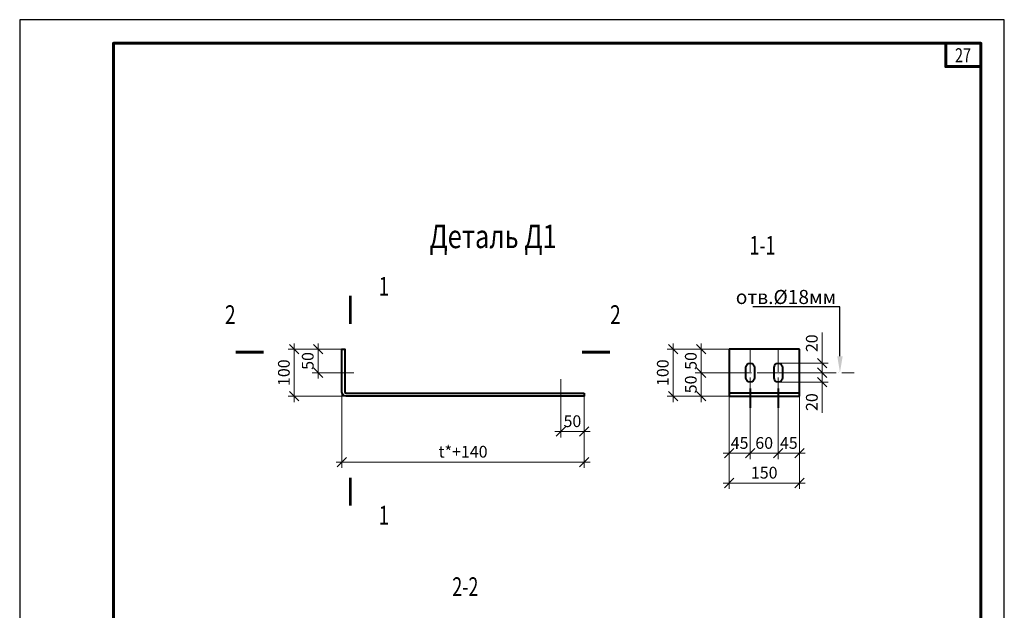
# Model space of a CAD drawing. Units: millimetres. Extents: x -548957 to 6472670, y -1273009 to -860035.
# Drawn here: x 1015464 to 1017564, y -1196890 to -1195632 of the extents above; entities that cross this region are included whole.
import ezdxf
from ezdxf import colors
from ezdxf.entities.mleader import LeaderData, LeaderLine
from ezdxf.enums import TextEntityAlignment as Align
from ezdxf.math import Vec2, Vec3

# ---------------------------------------------------------------- set-up
doc = ezdxf.new("R2010")
doc.units = ezdxf.units.MM
doc.header["$PDMODE"] = 3
doc.linetypes.add('ACAD_ISO04W100', pattern=[30, 24, -3, 0, -3])
doc.linetypes.add('DASHED', pattern=[19.05, 12.7, -6.35])
doc.layers.get('0').update_dxf_attribs({"lineweight": 30})
for name, color, linetype, lineweight in [('Osi', 30, 'ACAD_ISO04W100', 15), ('Болт', 243, 'Continuous', 40), ('Выноски', 233, 'Continuous', 20), ('КЖ-00-0-Рамка-С25', 7, 'Continuous', 25), ('КЖ-00-0-Рамка-С60', 7, 'Continuous', 60), ('КЖ-00-0-ШТАМП-1Текст', 7, 'Continuous', 30), ('Маркировка', 11, 'Continuous', 15), ('Нумлист', 7, 'Continuous', 60), ('Размеры', 133, 'Continuous', 20), ('РАМКА', 55, 'Continuous', 60), ('Сталь осн.', 151, 'Continuous', 40)]:
    doc.layers.add(name, color=color, linetype=linetype, lineweight=lineweight)
doc.styles.add('simplex', font='simplex.shx', dxfattribs={"width": 0.75, "oblique": 15})
doc.styles.add('SPDS', font='isocpeur.TTF', dxfattribs={"width": 0.7, "oblique": 15})
doc.styles.add('МИП_ГОСТ', font='MIPGOST.SHX', dxfattribs={"width": 1.1, "oblique": 15})
doc.dimstyles.new('1-10', dxfattribs={"dimscale": 10, "dimtxt": 2.5, "dimasz": 2, "dimexe": 1.25, "dimexo": 0, "dimtad": 1, "dimtxsty": 'SPDS', "dimblk": 'OBLIQUE', "dimcen": 2.5, "dimdle": 1.25, "dimclrd": 256, "dimclre": 256, "dimclrt": 256, "dimadec": 0, "dimazin": 0, "dimtfac": 1, "dimtmove": 0, "dimatfit": 3, "dimfxl": 1.25, "dimlwd": 15, "dimlwe": 15, "dimarcsym": 0})

# ---------------------------------------------------------------- blocks, each defined once
blk = doc.blocks.new('_Oblique')
at = {"color": 0, "linetype": 'ByBlock', "lineweight": -2}
blk.add_line((-0.5, -0.5), (0.5, 0.5), dxfattribs=at)
blk = doc.blocks.new('*D16')
at = {"layer": 'Defpoints', "color": 0, "ltscale": 100, "transparency": 16777216}
for p in [(1016151.7, -1196334), (1016049.8, -1196434), (1016160.7, -1196434)]:
    blk.add_point(p, dxfattribs=at)
at = {"layer": 'Размеры', "lineweight": 15, "ltscale": 100, "transparency": 16777216}
for p, q in [((1016049.8, -1196321.5), (1016049.8, -1196446.5)), ((1016151.7, -1196334), (1016037.3, -1196334)), ((1016160.7, -1196434), (1016037.3, -1196434))]:
    blk.add_line(p, q, dxfattribs=at)
at = {"layer": 'Размеры', "lineweight": 15, "ltscale": 100, "transparency": 16777216, "xscale": 20, "yscale": 20, "zscale": 20}
for p, rotation in [((1016049.8, -1196334), 90), ((1016049.8, -1196434), 270)]:
    blk.add_blockref('_Oblique', p, dxfattribs=dict(at, rotation=rotation))
at = {"layer": 'Размеры', "ltscale": 100, "transparency": 16777216, "insert": (1016031.1, -1196384), "char_height": 25, "attachment_point": 5, "rotation": 90, "style": 'SPDS'}
blk.add_mtext('100', dxfattribs=at)
blk = doc.blocks.new('*D17')
at = {"layer": 'Defpoints', "color": 0, "ltscale": 100, "transparency": 16777216}
for p in [(1016151.7, -1196425), (1016668.3, -1196434), (1016668.3, -1196574.4)]:
    blk.add_point(p, dxfattribs=at)
at = {"layer": 'Размеры', "lineweight": 15, "ltscale": 100, "transparency": 16777216}
for p, q in [((1016151.7, -1196425), (1016151.7, -1196586.9)), ((1016668.3, -1196434), (1016668.3, -1196586.9)), ((1016139.2, -1196574.4), (1016680.8, -1196574.4))]:
    blk.add_line(p, q, dxfattribs=at)
at = {"layer": 'Размеры', "lineweight": 15, "ltscale": 100, "transparency": 16777216, "xscale": 20, "yscale": 20, "zscale": 20, "rotation": 180}
blk.add_blockref('_Oblique', (1016151.7, -1196574.4), dxfattribs=at)
at = {"layer": 'Размеры', "lineweight": 15, "ltscale": 100, "transparency": 16777216, "xscale": 20, "yscale": 20, "zscale": 20}
blk.add_blockref('_Oblique', (1016668.3, -1196574.4), dxfattribs=at)
at = {"layer": 'Размеры', "ltscale": 100, "transparency": 16777216, "insert": (1016410, -1196555.6), "char_height": 25, "attachment_point": 5, "style": 'SPDS'}
blk.add_mtext('t*+140', dxfattribs=at)
blk = doc.blocks.new('*D18')
at = {"layer": 'Defpoints', "color": 0, "ltscale": 100, "transparency": 16777216}
for p in [(1016618.3, -1196434), (1016668.3, -1196434), (1016668.3, -1196509.3)]:
    blk.add_point(p, dxfattribs=at)
at = {"layer": 'Размеры', "lineweight": 15, "ltscale": 100, "transparency": 16777216}
for p, q in [((1016618.3, -1196434), (1016618.3, -1196521.8)), ((1016668.3, -1196434), (1016668.3, -1196521.8)), ((1016605.8, -1196509.3), (1016680.8, -1196509.3))]:
    blk.add_line(p, q, dxfattribs=at)
at = {"layer": 'Размеры', "lineweight": 15, "ltscale": 100, "transparency": 16777216, "xscale": 20, "yscale": 20, "zscale": 20, "rotation": 180}
blk.add_blockref('_Oblique', (1016618.3, -1196509.3), dxfattribs=at)
at = {"layer": 'Размеры', "lineweight": 15, "ltscale": 100, "transparency": 16777216, "xscale": 20, "yscale": 20, "zscale": 20}
blk.add_blockref('_Oblique', (1016668.3, -1196509.3), dxfattribs=at)
at = {"layer": 'Размеры', "ltscale": 100, "transparency": 16777216, "insert": (1016643.3, -1196490.6), "char_height": 25, "attachment_point": 5, "style": 'SPDS'}
blk.add_mtext('50', dxfattribs=at)
blk = doc.blocks.new('*D19')
at = {"layer": 'Defpoints', "color": 0, "ltscale": 100, "transparency": 16777216}
for p in [(1016100.8, -1196334), (1016141.7, -1196334), (1016151.7, -1196384)]:
    blk.add_point(p, dxfattribs=at)
at = {"layer": 'Размеры', "lineweight": 15, "ltscale": 100, "transparency": 16777216}
for p, q in [((1016100.8, -1196396.5), (1016100.8, -1196321.5)), ((1016141.7, -1196334), (1016088.3, -1196334)), ((1016151.7, -1196384), (1016088.3, -1196384))]:
    blk.add_line(p, q, dxfattribs=at)
at = {"layer": 'Размеры', "lineweight": 15, "ltscale": 100, "transparency": 16777216, "xscale": 20, "yscale": 20, "zscale": 20}
for p, rotation in [((1016100.8, -1196334), 90), ((1016100.8, -1196384), 270)]:
    blk.add_blockref('_Oblique', p, dxfattribs=dict(at, rotation=rotation))
at = {"layer": 'Размеры', "ltscale": 100, "transparency": 16777216, "insert": (1016082, -1196359), "char_height": 25, "attachment_point": 5, "rotation": 90, "style": 'SPDS'}
blk.add_mtext('50', dxfattribs=at)
blk = doc.blocks.new('*D24')
at = {"layer": 'Defpoints', "color": 0, "ltscale": 100, "transparency": 16777216}
for p in [(1017022.3, -1196434), (1017082.3, -1196434), (1017082.3, -1196555.7)]:
    blk.add_point(p, dxfattribs=at)
at = {"layer": 'Размеры', "lineweight": 15, "ltscale": 100, "transparency": 16777216}
for p, q in [((1017022.3, -1196434), (1017022.3, -1196568.2)), ((1017082.3, -1196434), (1017082.3, -1196568.2)), ((1017009.8, -1196555.7), (1017094.8, -1196555.7))]:
    blk.add_line(p, q, dxfattribs=at)
at = {"layer": 'Размеры', "lineweight": 15, "ltscale": 100, "transparency": 16777216, "xscale": 20, "yscale": 20, "zscale": 20, "rotation": 180}
blk.add_blockref('_Oblique', (1017022.3, -1196555.7), dxfattribs=at)
at = {"layer": 'Размеры', "lineweight": 15, "ltscale": 100, "transparency": 16777216, "xscale": 20, "yscale": 20, "zscale": 20}
blk.add_blockref('_Oblique', (1017082.3, -1196555.7), dxfattribs=at)
at = {"layer": 'Размеры', "ltscale": 100, "transparency": 16777216, "insert": (1017052.3, -1196537), "char_height": 25, "attachment_point": 5, "style": 'SPDS'}
blk.add_mtext('60', dxfattribs=at)
blk = doc.blocks.new('*D20')
at = {"layer": 'Defpoints', "color": 0, "ltscale": 100, "transparency": 16777216}
for p in [(1017082.3, -1196432.6), (1017127.3, -1196432.6), (1017127.3, -1196555.7)]:
    blk.add_point(p, dxfattribs=at)
at = {"layer": 'Размеры', "lineweight": 15, "ltscale": 100, "transparency": 16777216}
for p, q in [((1017082.3, -1196432.6), (1017082.3, -1196568.2)), ((1017127.3, -1196432.6), (1017127.3, -1196568.2)), ((1017069.8, -1196555.7), (1017139.8, -1196555.7))]:
    blk.add_line(p, q, dxfattribs=at)
at = {"layer": 'Размеры', "lineweight": 15, "ltscale": 100, "transparency": 16777216, "xscale": 20, "yscale": 20, "zscale": 20, "rotation": 180}
blk.add_blockref('_Oblique', (1017082.3, -1196555.7), dxfattribs=at)
at = {"layer": 'Размеры', "lineweight": 15, "ltscale": 100, "transparency": 16777216, "xscale": 20, "yscale": 20, "zscale": 20}
blk.add_blockref('_Oblique', (1017127.3, -1196555.7), dxfattribs=at)
at = {"layer": 'Размеры', "ltscale": 100, "transparency": 16777216, "insert": (1017104.8, -1196537), "char_height": 25, "attachment_point": 5, "style": 'SPDS'}
blk.add_mtext('45', dxfattribs=at)
blk = doc.blocks.new('*D21')
at = {"layer": 'Defpoints', "color": 0, "ltscale": 100, "transparency": 16777216}
for p in [(1016977.3, -1196432.6), (1017022.3, -1196432.6), (1016977.3, -1196555.7)]:
    blk.add_point(p, dxfattribs=at)
at = {"layer": 'Размеры', "lineweight": 15, "ltscale": 100, "transparency": 16777216}
for p, q in [((1016977.3, -1196432.6), (1016977.3, -1196568.2)), ((1017022.3, -1196432.6), (1017022.3, -1196568.2)), ((1017034.8, -1196555.7), (1016964.8, -1196555.7))]:
    blk.add_line(p, q, dxfattribs=at)
at = {"layer": 'Размеры', "lineweight": 15, "ltscale": 100, "transparency": 16777216, "xscale": 20, "yscale": 20, "zscale": 20, "rotation": 180}
blk.add_blockref('_Oblique', (1016977.3, -1196555.7), dxfattribs=at)
at = {"layer": 'Размеры', "lineweight": 15, "ltscale": 100, "transparency": 16777216, "xscale": 20, "yscale": 20, "zscale": 20}
blk.add_blockref('_Oblique', (1017022.3, -1196555.7), dxfattribs=at)
at = {"layer": 'Размеры', "ltscale": 100, "transparency": 16777216, "insert": (1016999.8, -1196537), "char_height": 25, "attachment_point": 5, "style": 'SPDS'}
blk.add_mtext('45', dxfattribs=at)
blk = doc.blocks.new('*D22')
at = {"layer": 'Defpoints', "color": 0, "ltscale": 100, "transparency": 16777216}
for p in [(1016917.8, -1196334), (1016977.3, -1196334), (1016977.3, -1196384)]:
    blk.add_point(p, dxfattribs=at)
at = {"layer": 'Размеры', "lineweight": 15, "ltscale": 100, "transparency": 16777216}
for p, q in [((1016917.8, -1196396.5), (1016917.8, -1196321.5)), ((1016977.3, -1196334), (1016905.3, -1196334)), ((1016977.3, -1196384), (1016905.3, -1196384))]:
    blk.add_line(p, q, dxfattribs=at)
at = {"layer": 'Размеры', "lineweight": 15, "ltscale": 100, "transparency": 16777216, "xscale": 20, "yscale": 20, "zscale": 20}
for p, rotation in [((1016917.8, -1196334), 90), ((1016917.8, -1196384), 270)]:
    blk.add_blockref('_Oblique', p, dxfattribs=dict(at, rotation=rotation))
at = {"layer": 'Размеры', "ltscale": 100, "transparency": 16777216, "insert": (1016899, -1196359), "char_height": 25, "attachment_point": 5, "rotation": 90, "style": 'SPDS'}
blk.add_mtext('50', dxfattribs=at)
blk = doc.blocks.new('*D23')
at = {"layer": 'Defpoints', "color": 0, "ltscale": 100, "transparency": 16777216}
for p in [(1016977.3, -1196384), (1016917.8, -1196434), (1016977.3, -1196434)]:
    blk.add_point(p, dxfattribs=at)
at = {"layer": 'Размеры', "lineweight": 15, "ltscale": 100, "transparency": 16777216}
for p, q in [((1016977.3, -1196384), (1016905.3, -1196384)), ((1016917.8, -1196371.5), (1016917.8, -1196446.5)), ((1016977.3, -1196434), (1016905.3, -1196434))]:
    blk.add_line(p, q, dxfattribs=at)
at = {"layer": 'Размеры', "lineweight": 15, "ltscale": 100, "transparency": 16777216, "xscale": 20, "yscale": 20, "zscale": 20}
for p, rotation in [((1016917.8, -1196384), 90), ((1016917.8, -1196434), 270)]:
    blk.add_blockref('_Oblique', p, dxfattribs=dict(at, rotation=rotation))
at = {"layer": 'Размеры', "ltscale": 100, "transparency": 16777216, "insert": (1016899, -1196409), "char_height": 25, "attachment_point": 5, "rotation": 90, "style": 'SPDS'}
blk.add_mtext('50', dxfattribs=at)
blk = doc.blocks.new('*D31')
at = {"layer": 'Defpoints', "color": 0, "ltscale": 100, "transparency": 16777216}
for p in [(1016977.3, -1196434), (1017127.3, -1196434), (1017127.3, -1196619.1)]:
    blk.add_point(p, dxfattribs=at)
at = {"layer": 'Размеры', "lineweight": 15, "ltscale": 100, "transparency": 16777216}
for p, q in [((1016977.3, -1196434), (1016977.3, -1196631.6)), ((1017127.3, -1196434), (1017127.3, -1196631.6)), ((1016964.8, -1196619.1), (1017139.8, -1196619.1))]:
    blk.add_line(p, q, dxfattribs=at)
at = {"layer": 'Размеры', "lineweight": 15, "ltscale": 100, "transparency": 16777216, "xscale": 20, "yscale": 20, "zscale": 20, "rotation": 180}
blk.add_blockref('_Oblique', (1016977.3, -1196619.1), dxfattribs=at)
at = {"layer": 'Размеры', "lineweight": 15, "ltscale": 100, "transparency": 16777216, "xscale": 20, "yscale": 20, "zscale": 20}
blk.add_blockref('_Oblique', (1017127.3, -1196619.1), dxfattribs=at)
at = {"layer": 'Размеры', "ltscale": 100, "transparency": 16777216, "insert": (1017052.3, -1196600.3), "char_height": 25, "attachment_point": 5, "style": 'SPDS'}
blk.add_mtext('150', dxfattribs=at)
blk = doc.blocks.new('*D32')
at = {"layer": 'Defpoints', "color": 0, "ltscale": 100, "transparency": 16777216}
for p in [(1016858, -1196334), (1016977.3, -1196334), (1016977.3, -1196434)]:
    blk.add_point(p, dxfattribs=at)
at = {"layer": 'Размеры', "lineweight": 15, "ltscale": 100, "transparency": 16777216}
for p, q in [((1016858, -1196446.5), (1016858, -1196321.5)), ((1016977.3, -1196334), (1016845.5, -1196334)), ((1016977.3, -1196434), (1016845.5, -1196434))]:
    blk.add_line(p, q, dxfattribs=at)
at = {"layer": 'Размеры', "lineweight": 15, "ltscale": 100, "transparency": 16777216, "xscale": 20, "yscale": 20, "zscale": 20}
for p, rotation in [((1016858, -1196334), 90), ((1016858, -1196434), 270)]:
    blk.add_blockref('_Oblique', p, dxfattribs=dict(at, rotation=rotation))
at = {"layer": 'Размеры', "ltscale": 100, "transparency": 16777216, "insert": (1016839.2, -1196384), "char_height": 25, "attachment_point": 5, "rotation": 90, "style": 'SPDS'}
blk.add_mtext('100', dxfattribs=at)
blk = doc.blocks.new('*D37')
at = {"layer": 'Defpoints', "color": 0, "ltscale": 100, "transparency": 16777216}
for p in [(1017082.3, -1196364), (1017175.9, -1196364), (1017082.3, -1196384)]:
    blk.add_point(p, dxfattribs=at)
at = {"layer": 'Размеры', "lineweight": 15, "ltscale": 100, "transparency": 16777216}
for p, q in [((1017175.9, -1196364), (1017175.9, -1196298.6)), ((1017082.3, -1196364), (1017188.4, -1196364)), ((1017175.9, -1196396.5), (1017175.9, -1196364)), ((1017082.3, -1196384), (1017188.4, -1196384))]:
    blk.add_line(p, q, dxfattribs=at)
at = {"layer": 'Размеры', "lineweight": 15, "ltscale": 100, "transparency": 16777216, "xscale": 20, "yscale": 20, "zscale": 20}
for p, rotation in [((1017175.9, -1196364), 90), ((1017175.9, -1196384), 270)]:
    blk.add_blockref('_Oblique', p, dxfattribs=dict(at, rotation=rotation))
at = {"layer": 'Размеры', "ltscale": 100, "transparency": 16777216, "insert": (1017157.1, -1196321.3), "char_height": 25, "attachment_point": 5, "rotation": 90, "style": 'SPDS'}
blk.add_mtext('20', dxfattribs=at)
blk = doc.blocks.new('*D38')
at = {"layer": 'Defpoints', "color": 0, "ltscale": 100, "transparency": 16777216}
for p in [(1017082.3, -1196384), (1017082.3, -1196404), (1017175.9, -1196404)]:
    blk.add_point(p, dxfattribs=at)
at = {"layer": 'Размеры', "lineweight": 15, "ltscale": 100, "transparency": 16777216}
for p, q in [((1017082.3, -1196384), (1017188.4, -1196384)), ((1017175.9, -1196371.5), (1017175.9, -1196404)), ((1017082.3, -1196404), (1017188.4, -1196404)), ((1017175.9, -1196404), (1017175.9, -1196469.4))]:
    blk.add_line(p, q, dxfattribs=at)
at = {"layer": 'Размеры', "lineweight": 15, "ltscale": 100, "transparency": 16777216, "xscale": 20, "yscale": 20, "zscale": 20}
for p, rotation in [((1017175.9, -1196384), 90), ((1017175.9, -1196404), 270)]:
    blk.add_blockref('_Oblique', p, dxfattribs=dict(at, rotation=rotation))
at = {"layer": 'Размеры', "ltscale": 100, "transparency": 16777216, "insert": (1017157.1, -1196446.7), "char_height": 25, "attachment_point": 5, "rotation": 90, "style": 'SPDS'}
blk.add_mtext('20', dxfattribs=at)
blk = doc.blocks.new('*U76')
at = {"layer": 'КЖ-00-0-Рамка-С25', "linetype": 'Continuous', "lineweight": 25}
for p, q in [((-200, 90), (-200, 155)), ((-195, 90), (-195, 155))]:
    blk.add_line(p, q, dxfattribs=at)
blk.add_lwpolyline([(-210, 0), (0, 0), (0, 297), (-210, 297), (-210, 0)], dxfattribs=at)
at = {"layer": 'КЖ-00-0-Рамка-С60', "linetype": 'Continuous', "lineweight": 60}
for p, q in [((-190, 155), (-210, 155)), ((-210, 90), (-210, 155)), ((-210, 155), (-190, 155)), ((-205, 90), (-205, 155)), ((-205, 145), (-190, 145)), ((-205, 130), (-190, 130)), ((-205, 110), (-190, 110)), ((-210, 90), (-190, 90)), ((-202, 5), (-202, 90)), ((-197, 5), (-197, 90)), ((-202, 65), (-190, 65)), ((-202, 30), (-190, 30)), ((-190, 5), (-202, 5))]:
    blk.add_line(p, q, dxfattribs=at)
at = {"layer": 'КЖ-00-0-Рамка-С60', "linetype": 'Continuous', "lineweight": 60, "ltscale": 100}
blk.add_line((-190, 5), (-5, 5), dxfattribs=at)
at = {"layer": 'КЖ-00-0-Рамка-С60', "linetype": 'Continuous', "lineweight": 60}
blk.add_lwpolyline([(-190, 5), (-5, 5), (-5, 292), (-190, 292), (-190, 5)], dxfattribs=at)
at = {"layer": 'КЖ-00-0-ШТАМП-1Текст', "style": 'МИП_ГОСТ', "width": 0.8}
blk.add_text('Согласовано', height=2.5, rotation=90, dxfattribs=at).set_placement((-206.12, 92))
for s, p in [('Подп. и дата', (-199.5, 47.5)), ('Инв. N° подл.', (-199.5, 17.5))]:
    blk.add_text(s, height=2.5, rotation=90, dxfattribs=at).set_placement(p, align=Align.MIDDLE_CENTER)
blk.add_text('Формат', height=2.5, dxfattribs=at).set_placement((-27.72, 1.25), align=Align.CENTER)
at = {"layer": 'КЖ-00-0-ШТАМП-1Текст', "lineweight": 30, "style": 'МИП_ГОСТ', "width": 0.8, "flags": 8}
blk.add_attdef('FORMAT', (-19.5, 1.25), '', height=2.5, dxfattribs=at)
blk = doc.blocks.new('*U89')
at = {"layer": 'РАМКА', "lineweight": 60}
blk.add_lwpolyline([(-7.5, 0), (0, 0), (0, -5), (-7.5, -5), (-7.5, 0)], dxfattribs=at)
at = {"color": 0, "style": 'simplex', "oblique": 15, "width": 0.75}
blk.add_attdef('№ТОЧКИ', (-5.51, -4.08), '', height=3, dxfattribs=at)

msp = doc.modelspace()

# ---------------------------------------------------------------- linework, layer by layer
at = {"layer": 'Osi', "ltscale": 2}
for p, q in [((1017022.3428, -1196333.9871), (1017022.3428, -1196433.9871)), ((1017082.3428, -1196333.9871), (1017082.3428, -1196433.9871)), ((1016977.3428, -1196383.9871), (1017243.8953, -1196383.9871))]:
    msp.add_line(p, q, dxfattribs=at)
at = {"layer": 'Osi', "ltscale": 100}
for p, q in [((1016126.2198, -1196383.9871), (1016177.2198, -1196383.9871)), ((1016618.3213, -1196397.4871), (1016618.3213, -1196458.4871))]:
    msp.add_line(p, q, dxfattribs=at)
at = {"layer": 'Болт', "ltscale": 150}
for p, q in [((1017022.3428, -1196417.9871), (1017022.3428, -1196458.9871)), ((1017082.3428, -1196417.9871), (1017082.3428, -1196458.9871))]:
    msp.add_line(p, q, dxfattribs=at)
at = {"layer": 'Маркировка'}
for points in [[(1016169.7306, -1196279.9491, 6, 6, 0), (1016169.7306, -1196219.9491, 6, 6, 0), (1016169.7306, -1196239.9491, 0, 8, 0), (1016209.7306, -1196239.9491, 0, 0, 0), (1016269.7306, -1196239.9491, 0, 0, 0)], [(1015984.9165, -1196340.3292, 6, 6, 0), (1015924.9165, -1196340.3292, 6, 6, 0), (1015944.9165, -1196340.3292, 0, 8, 0), (1015944.9165, -1196300.3292, 0, 0, 0), (1015944.9165, -1196240.3292, 0, 0, 0)], [(1016663.5839, -1196340.3292, 6, 6, 0), (1016723.5839, -1196340.3292, 6, 6, 0), (1016703.5839, -1196340.3292, 0, 8, 0), (1016703.5839, -1196300.3292, 0, 0, 0), (1016703.5839, -1196240.3292, 0, 0, 0)], [(1016169.7306, -1196607.5717, 6, 6, 0), (1016169.7306, -1196667.5717, 6, 6, 0), (1016169.7306, -1196647.5717, 0, 8, 0), (1016209.7306, -1196647.5717, 0, 0, 0), (1016269.7306, -1196647.5717, 0, 0, 0)]]:
    msp.add_lwpolyline(points, format="xyseb", dxfattribs=at)
at = {"layer": 'Сталь осн.', "linetype": 'DASHED', "ltscale": 150}
for p, q in [((1017127.3428, -1196333.9871), (1016977.3428, -1196333.9871)), ((1016977.3428, -1196333.9871), (1016977.3428, -1196433.9871)), ((1017127.3428, -1196433.9871), (1017127.3428, -1196333.9871)), ((1017127.3428, -1196427.9871), (1016977.3428, -1196427.9871)), ((1017127.3428, -1196433.9871), (1017127.3428, -1196427.9871)), ((1016977.3428, -1196433.9871), (1017127.3428, -1196433.9871)), ((1016977.3428, -1196433.9871), (1017127.3428, -1196433.9871))]:
    msp.add_line(p, q, dxfattribs=at)
at = {"layer": 'Сталь осн.', "linetype": 'ByBlock', "ltscale": 150}
msp.add_lwpolyline([(1016668.3213, -1196427.9871), (1016668.3213, -1196433.9871), (1016160.7194, -1196433.9871, -0.414213562), (1016151.7194, -1196424.9871), (1016151.7194, -1196333.9871), (1016157.7194, -1196333.9871), (1016157.7194, -1196424.9871, 0.414213562), (1016160.7194, -1196427.9871), (1016668.3213, -1196427.9871)], format="xyb", dxfattribs=at)
at = {"layer": 'Сталь осн.', "ltscale": 100}
for points in [[(1017013.3428, -1196372.9871, -1), (1017031.3428, -1196372.9871), (1017031.3428, -1196394.9871, -1), (1017013.3428, -1196394.9871)], [(1017073.3428, -1196372.9871, -1), (1017091.3428, -1196372.9871), (1017091.3428, -1196394.9871, -1), (1017073.3428, -1196394.9871)]]:
    msp.add_lwpolyline(points, format="xyb", close=True, dxfattribs=at)

# ---------------------------------------------------------------- block references
at = {"layer": 'КЖ-00-0-ШТАМП-1Текст', "xscale": 10, "yscale": 10, "zscale": 10}
msp.add_blockref('*U76', (1017564.4229, -1198601.8712), dxfattribs=at).add_auto_attribs({'FORMAT': 'A4'})
at = {"layer": 'Нумлист', "ltscale": 100, "xscale": 10, "yscale": 10, "zscale": 10}
msp.add_blockref('*U89', (1017514.4229, -1195681.8712), dxfattribs=at).add_auto_attribs({'№ТОЧКИ': '27'})

# ---------------------------------------------------------------- texts
at = {"layer": 'Выноски', "linetype": 'Continuous', "lineweight": 30, "ltscale": 10, "style": 'simplex', "oblique": 15, "width": 0.8}
msp.add_text('Деталь Д1 ', height=50, dxfattribs=at).set_placement((1016480.2474, -1196118.6145), align=Align.CENTER)
at = {"layer": 'Маркировка', "linetype": 'Continuous', "style": 'SPDS', "oblique": 15, "width": 0.7}
for s, p in [('1-1', (1017048.5904, -1196132.6584)), ('2-2', (1016414.9019, -1196859.9519))]:
    msp.add_text(s, height=40, dxfattribs=at).set_placement(p, align=Align.CENTER)
at = {"layer": 'Маркировка', "style": 'simplex', "oblique": 15, "width": 0.75}
for s, p in [('1', (1016229.7306, -1196219.9491)), ('2', (1016723.5839, -1196280.3292))]:
    msp.add_text(s, height=40, dxfattribs=at).set_placement(p)
msp.add_text('2', height=40, dxfattribs=at).set_placement((1015924.9165, -1196280.3292), align=Align.RIGHT)
msp.add_text('1', height=40, dxfattribs=at).set_placement((1016229.7306, -1196667.5717), align=Align.TOP_LEFT)

# ---------------------------------------------------------------- dimensions: what is measured, and where the dimension line sits
at = {"layer": 'Размеры', "ltscale": 100}
for base, p1, p2, picture, middle in [((1017175.8546, -1196363.9871), (1017082.3428, -1196383.9871), (1017082.3428, -1196363.9871), '*D37', (1017157.1046, -1196321.2757)), ((1016049.8034, -1196433.9871), (1016151.7194, -1196333.9871), (1016160.7194, -1196433.9871), '*D16', (1016031.0534, -1196383.9871)), ((1016100.7595, -1196333.9871), (1016151.7194, -1196383.9871), (1016141.7194, -1196333.9871), '*D19', (1016082.0095, -1196358.9871)), ((1016857.9915, -1196333.9871), (1016977.3428, -1196433.9871), (1016977.3428, -1196333.9871), '*D32', (1016839.2415, -1196383.9871)), ((1017175.8546, -1196403.9871), (1017082.3428, -1196383.9871), (1017082.3428, -1196403.9871), '*D38', (1017157.1046, -1196446.6985))]:
    dim = msp.add_linear_dim(base=base, p1=p1, p2=p2, angle=90, dimstyle='1-10', dxfattribs=at)
    dim.commit()
    dim.dimension.update_dxf_attribs({"geometry": picture, "text_midpoint": middle})
at = {"layer": 'Размеры', "color": 0, "ltscale": 100}
for base, p2, picture, middle in [((1016917.7817, -1196333.9871), (1016977.3428, -1196333.9871), '*D22', (1016899.0317, -1196358.9871)), ((1016917.7817, -1196433.9871), (1016977.3428, -1196433.9871), '*D23', (1016899.0317, -1196408.9871))]:
    dim = msp.add_linear_dim(base=base, p1=(1016977.3428, -1196383.9871), p2=p2, angle=90, dimstyle='1-10', dxfattribs=at)
    dim.commit()
    dim.dimension.update_dxf_attribs({"geometry": picture, "text_midpoint": middle})
at = {"layer": 'Размеры', "ltscale": 100}
dim = msp.add_linear_dim(base=(1016668.3213, -1196574.3745), p1=(1016151.7194, -1196424.9871), p2=(1016668.3213, -1196433.9871), text='t*+140', dimstyle='1-10', dxfattribs=at)
dim.commit()
dim.dimension.update_dxf_attribs({"geometry": '*D17', "text_midpoint": (1016410.0204, -1196555.6245)})
for base, p1, p2, picture, middle in [((1016977.3428, -1196555.7392), (1017022.3428, -1196432.6193), (1016977.3428, -1196432.6193), '*D21', (1016999.8428, -1196536.9892)), ((1017127.3428, -1196555.7392), (1017082.3428, -1196432.6193), (1017127.3428, -1196432.6193), '*D20', (1017104.8428, -1196536.9892)), ((1016668.3213, -1196509.3495), (1016618.3213, -1196433.9871), (1016668.3213, -1196433.9871), '*D18', (1016643.3213, -1196490.5995)), ((1017127.3428, -1196619.0654), (1016977.3428, -1196433.9871), (1017127.3428, -1196433.9871), '*D31', (1017052.3428, -1196600.3154))]:
    dim = msp.add_linear_dim(base=base, p1=p1, p2=p2, dimstyle='1-10', dxfattribs=at)
    dim.commit()
    dim.dimension.update_dxf_attribs({"geometry": picture, "text_midpoint": middle})
dim = msp.add_linear_dim(base=(1017082.3428, -1196555.7392), p1=(1017022.3428, -1196433.9871), p2=(1017082.3428, -1196433.9871), dimstyle='1-10', dxfattribs=at)
dim.commit()
dim.dimension.update_dxf_attribs({"geometry": '*D24', "text_midpoint": (1017052.3428, -1196555.7392), "dimtype": 160})

# ---------------------------------------------------------------- leaders
at = {"layer": 'Маркировка', "ltscale": 10}
ml = msp.add_multileader_mtext('Standard', dxfattribs=at)
ml.set_content('отв.%%C18мм', color=256, style='simplex')
ml.set_leader_properties()
ml.build(insert=Vec2(0, 0))
ml.multileader.update_dxf_attribs({"text_left_attachment_type": 6, "text_right_attachment_type": 6, "dogleg_length": 0.36, "arrow_head_size": 35, "scale": 10})
ctx = ml.context
ctx.base_point, ctx.scale, ctx.char_height, ctx.arrow_head_size, ctx.landing_gap_size, ctx.plane_origin = Vec3(1016987.1821, -1196243.6507), 10, 30, 35, 20, Vec3(1017613.4042, -1195652.7497)
ctx.left_attachment, ctx.right_attachment, ctx.text_align_type = 6, 6, 1
notes = []
notes.append((ctx, [(0, (1, 1, 0), (1017213.9213, -1196243.6507), (-1, 0), 3.6, [(0, [(1017213.9213, -1196383.9871)], 0, [])])]))
ctx.mtext.insert, ctx.mtext.alignment, ctx.mtext.flow_direction = Vec3(1017098.7517, -1196207.6507), 2, 5
for ctx, leaders in notes:
    for number, flags, end, landing, length, lines in leaders:
        leader = LeaderData()
        leader.index, (leader.has_last_leader_line, leader.has_dogleg_vector, leader.attachment_direction) = number, flags
        leader.last_leader_point, leader.dogleg_vector, leader.dogleg_length = Vec3(end), Vec3(landing), length
        for number, points, colour, breaks in lines:
            line = LeaderLine()
            line.index, line.vertices, line.color, line.breaks = number, Vec3.list(points), colors.encode_raw_color(colour), breaks
            leader.lines.append(line)
        ctx.leaders.append(leader)

doc.saveas('drawing.dxf')
